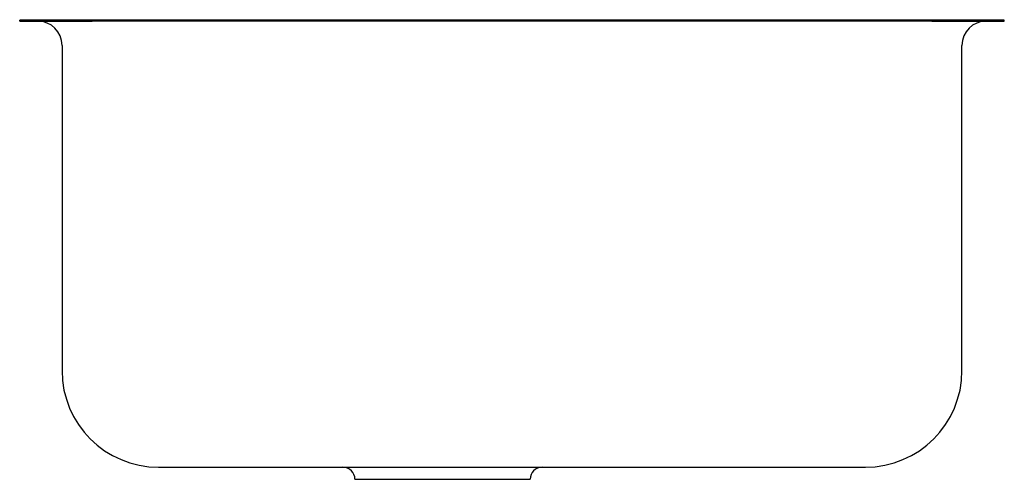
# Model space of a CAD drawing. Extents: x -10.2 to 10.2, y -9.5 to 0.
import ezdxf

# ---------------------------------------------------------------- set-up
doc = ezdxf.new("R2010")
doc.units = 0
doc.header["$MEASUREMENT"] = 0
doc.layers.get('0').update_dxf_attribs({"linetype": 'CONTINUOUS'})

msp = doc.modelspace()

# ---------------------------------------------------------------- linework, layer by layer
for p, q in [((-8.688, 0), (-10.188, 0)), ((-10.188, -0.02), (-10.188, 0)), ((8.688, 0), (-8.688, 0)), ((-8.688, -0.02), (-8.688, 0)), ((10.188, 0), (8.688, 0)), ((8.688, -0.02), (8.688, 0)), ((10.188, -0.02), (10.188, 0)), ((-10.188, -0.02), (-8.688, -0.02)), ((8.688, -0.02), (-8.688, -0.02)), ((8.688, -0.02), (10.188, -0.02)), ((-9.312, -0.52), (-9.312, -7.25)), ((9.312, -7.25), (9.312, -0.52)), ((-7.312, -9.25), (7.312, -9.25)), ((-3.25, -9.5), (0.375, -9.5))]:
    msp.add_line(p, q)
for centre, radius, start, end in [((-9.812, -0.52), 0.5, 0, 90), ((9.812, -0.52), 0.5, 90, 180), ((-7.312, -7.25), 2, 180, 270), ((7.312, -7.25), 2, 270, 0), ((-3.5, -9.5), 0.25, 0, 90), ((0.625, -9.5), 0.25, 90, 180)]:
    msp.add_arc(centre, radius, start, end)

# ---------------------------------------------------------------- texts
for tag, p, s in [('MODELNUMBER', (0, 0.009), 'K-3163'), ('TRADENAME', (0, 0.006), 'Ballad'), ('PRODUCTS', (0, 0.003), 'Kitchen Sinks'), ('MATERIAL', (0, 0), 'Stainless Steel')]:
    msp.add_attdef(tag, p, s, height=0.002)

doc.saveas('drawing.dxf')
